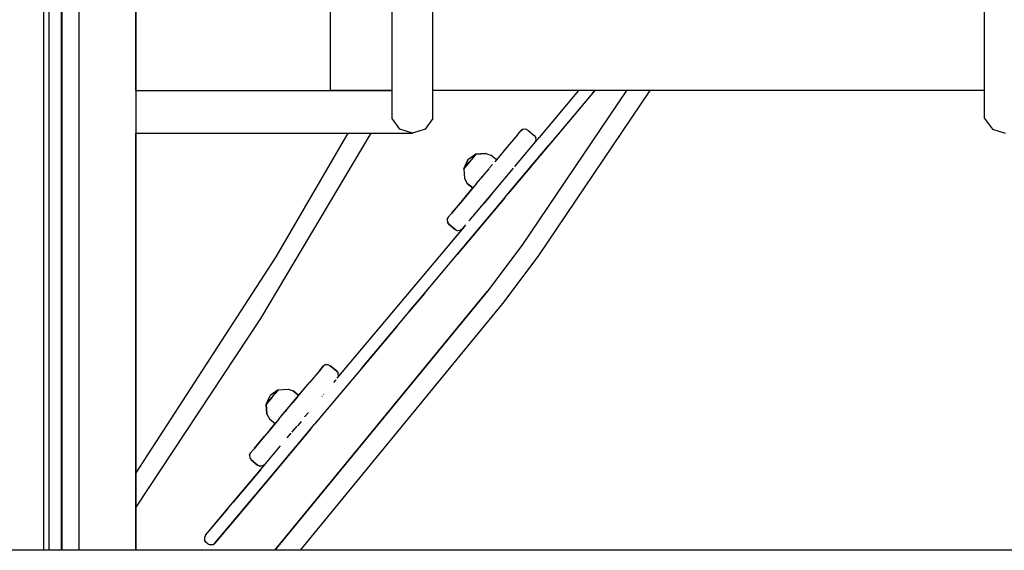
# Model space of a CAD drawing. Extents: x 0 to 42050, y 0 to 29700.
# Drawn here: x 28591 to 29398, y 4773 to 5208 of the extents above; entities that cross this region are included whole.
import ezdxf

# ---------------------------------------------------------------- set-up
doc = ezdxf.new("R2010")
doc.units = 0
doc.header["$LTSCALE"] = 15
doc.layers.add('P001', color=131, linetype='CONTINUOUS')
doc.layers.add('P_7THICK', color=7, linetype='CONTINUOUS')

msp = doc.modelspace()

# ---------------------------------------------------------------- linework, layer by layer
at = {"layer": 'P001'}
for points in [[(28610.55, 4773.06), (28610.55, 6859.68)], [(28614.52, 6859.68), (28614.52, 4773.06)], [(28625.41, 6859.68), (28625.41, 4773.06)], [(28639.25, 6859.68), (28639.25, 4773.06)], [(28625.41, 5758.17), (28625.41, 4773.06)], [(28624.91, 4773.06), (28624.91, 5682.12)], [(28624.91, 4773.06), (28624.91, 5682.12)], [(28625.41, 5682.12), (28625.41, 4773.06)], [(28625.41, 5682.12), (28625.41, 4773.06)], [(28685.99, 5479.79), (28685.99, 4773.06)], [(28685.99, 5150.08), (28685.99, 5478.81)], [(28685.99, 5478.81), (28685.99, 5150.08)], [(28685.99, 5150.08), (28685.99, 5478.81)], [(28896.06, 5198.9), (28896.06, 5226.83)], [(28929.49, 5198.9), (28929.49, 5226.82)], [(29382, 5198.9), (29382, 5226.82)], [(28845.57, 5150.08), (28845.57, 5217.28)], [(28845.57, 5150.08), (28845.57, 5217.28)], [(28896.06, 5174.41), (28896.06, 5198.9)], [(28929.49, 5174.41), (28929.49, 5198.9)], [(29382, 5174.41), (29382, 5198.9)], [(28896.06, 5154.3), (28896.06, 5174.41)], [(28929.49, 5154.3), (28929.49, 5174.41)], [(29382, 5154.3), (29382, 5174.41)], [(28896.06, 5139.36), (28896.06, 5154.3)], [(28929.49, 5139.36), (28929.49, 5154.3)], [(29382, 5139.36), (29382, 5154.3)], [(28685.99, 5150.08), (28757.69, 5150.08)], [(28757.69, 5150.08), (28781.95, 5150.08)], [(28781.95, 5150.08), (28805.62, 5150.08)], [(28805.62, 5150.08), (28828.1, 5150.08)], [(28828.1, 5150.08), (28848.85, 5150.08)], [(28896.06, 5150.08), (28845.57, 5150.08)], [(28896.06, 5150.08), (28845.57, 5150.08)], [(28848.85, 5150.08), (28867.35, 5150.08)], [(28867.35, 5150.08), (28883.16, 5150.08)], [(28883.16, 5150.08), (28895.87, 5150.08)], [(28895.87, 5150.08), (28896.06, 5150.08)], [(29382, 5150.08), (28929.49, 5150.08)], [(29382, 5150.08), (28929.49, 5150.08)], [(29061.94, 5149.72), (28994.48, 5069.32)], [(29061.94, 5149.72), (28994.48, 5069.32)], [(29088.2, 5150.08), (29002.36, 5023.02)], [(29088.2, 5150.08), (29002.36, 5023.02)], [(29107.52, 5150.08), (29015.63, 5014.06)], [(29107.52, 5150.08), (29015.63, 5014.06)], [(29049.08, 5150.08), (29016.82, 5111.63)], [(29049.08, 5150.08), (29016.82, 5111.63)], [(29060.63, 5148.15), (29025.16, 5105.88)], [(29060.63, 5148.15), (29062.25, 5150.08)], [(29062.25, 5150.08), (29061.94, 5149.72)], [(28896.06, 5130.15), (28896.06, 5139.36)], [(28896.06, 5127.07), (28896.06, 5137.93)], [(28929.49, 5130.15), (28929.49, 5139.36)], [(29382, 5130.15), (29382, 5139.36)], [(28896.06, 5127.07), (28896.06, 5130.15)], [(28902.45, 5118.28), (28896.06, 5127.07)], [(28929.49, 5127.07), (28923.11, 5118.28)], [(28929.49, 5127.07), (28929.49, 5130.15)], [(29382, 5127.07), (29382, 5130.15)], [(29382, 5127.07), (29388.38, 5118.28)], [(28685.99, 5114.93), (28757.69, 5114.93)], [(28685.99, 4773.06), (28685.99, 5114.93)], [(28685.99, 5114.93), (28685.99, 4773.06)], [(28685.99, 4773.06), (28685.99, 5114.93)], [(28757.69, 5114.93), (28781.95, 5114.93)], [(28781.95, 5114.93), (28805.62, 5114.93)], [(28878.57, 5114.93), (28788.14, 4963)], [(28859.93, 5114.93), (28800.83, 5013.75)], [(28805.62, 5114.93), (28828.1, 5114.93)], [(28828.1, 5114.93), (28848.85, 5114.93)], [(28848.85, 5114.93), (28867.35, 5114.93)], [(28867.35, 5114.93), (28883.16, 5114.93)], [(28883.16, 5114.93), (28895.87, 5114.93)], [(28895.87, 5114.93), (28905.19, 5114.93)], [(28912.78, 5114.93), (28902.45, 5118.28)], [(28905.19, 5114.93), (28910.87, 5114.93)], [(28910.87, 5114.93), (28912.78, 5114.93)], [(28923.11, 5118.28), (28912.78, 5114.93)], [(28998.87, 5113.78), (28990.83, 5104.21)], [(28998.87, 5113.78), (28990.83, 5104.21)], [(28996.69, 5087.65), (29016.82, 5111.63)], [(28998.87, 5113.78), (29001.64, 5117.08)], [(28998.87, 5113.78), (29001.64, 5117.08)], [(29003.42, 5118.33), (29001.64, 5117.08)], [(29001.64, 5117.08), (29003.42, 5118.33)], [(29003.42, 5118.33), (29005.59, 5118.52)], [(29003.42, 5118.33), (29005.59, 5118.52)], [(29005.59, 5118.52), (29007.54, 5117.58)], [(29005.59, 5118.52), (29007.54, 5117.58)], [(29007.54, 5117.58), (29012.69, 5113.25)], [(29007.54, 5117.58), (29012.69, 5113.25)], [(29012.69, 5113.25), (29013.96, 5111.5)], [(29012.69, 5113.25), (29013.96, 5111.5)], [(29013.23, 5107.36), (29016.82, 5111.63)], [(29014.15, 5109.33), (29013.96, 5111.5)], [(29388.38, 5118.28), (29398.71, 5114.93)], [(28990.83, 5104.21), (28981.62, 5093.23)], [(28991.24, 5065.46), (29024.54, 5105.15)], [(29013.23, 5107.36), (29014.15, 5109.33)], [(29025.16, 5105.88), (29024.54, 5105.15)], [(28964.86, 5097.74), (28958.3, 5093.16)], [(28964.86, 5097.74), (28958.3, 5093.16)], [(28962.36, 5094.76), (28959.87, 5091.79)], [(28962.36, 5094.76), (28959.89, 5091.81)], [(28962.36, 5094.76), (28959.89, 5091.81)], [(28962.36, 5094.76), (28959.89, 5091.81)], [(28962.36, 5094.76), (28964.19, 5096.94)], [(28964.19, 5096.94), (28962.36, 5094.76)], [(28964.19, 5096.94), (28962.36, 5094.76)], [(28962.36, 5094.76), (28964.19, 5096.94)], [(28964.86, 5097.74), (28964.19, 5096.94)], [(28964.86, 5097.74), (28964.19, 5096.94)], [(28964.19, 5096.94), (28964.86, 5097.74)], [(28964.19, 5096.94), (28964.86, 5097.74)], [(28964.86, 5097.74), (28972.88, 5098.44)], [(28972.88, 5098.44), (28964.86, 5097.74)], [(28972.88, 5098.44), (28977.07, 5097.06)], [(28972.88, 5098.44), (28977.07, 5097.06)], [(28981.62, 5093.23), (28977.07, 5097.06)], [(28981.62, 5093.23), (28977.07, 5097.06)], [(28958.25, 5093.09), (28954.87, 5085.83)], [(28954.87, 5085.83), (28958.25, 5093.09)], [(28954.87, 5085.83), (28955.54, 5086.63)], [(28954.87, 5085.83), (28955.54, 5086.63)], [(28955.54, 5086.63), (28954.87, 5085.83)], [(28955.54, 5086.63), (28954.87, 5085.83)], [(28957.37, 5088.81), (28955.54, 5086.63)], [(28957.37, 5088.81), (28955.54, 5086.63)], [(28957.37, 5088.81), (28955.54, 5086.63)], [(28955.54, 5086.63), (28957.37, 5088.81)], [(28957.37, 5088.81), (28959.87, 5091.79)], [(28959.84, 5091.76), (28957.37, 5088.81)], [(28959.84, 5091.76), (28957.37, 5088.81)], [(28957.37, 5088.81), (28959.84, 5091.76)], [(28958.26, 5093.11), (28958.25, 5093.1)], [(28958.25, 5093.1), (28958.26, 5093.11)], [(28958.26, 5093.11), (28958.25, 5093.1)], [(28958.25, 5093.1), (28958.26, 5093.11)], [(28958.27, 5093.12), (28958.26, 5093.11)], [(28958.26, 5093.11), (28958.27, 5093.12)], [(28958.27, 5093.12), (28958.26, 5093.11)], [(28958.27, 5093.12), (28958.26, 5093.11)], [(28958.27, 5093.12), (28958.29, 5093.14)], [(28958.27, 5093.12), (28958.29, 5093.14)], [(28958.29, 5093.14), (28958.27, 5093.12)], [(28958.29, 5093.14), (28958.27, 5093.12)], [(28958.3, 5093.15), (28958.29, 5093.14)], [(28958.29, 5093.14), (28958.3, 5093.15)], [(28958.29, 5093.14), (28958.3, 5093.15)], [(28958.29, 5093.14), (28958.3, 5093.15)], [(28978.49, 5089.5), (28976.08, 5086.63)], [(28976.75, 5087.41), (28976.73, 5087.4)], [(28976.75, 5087.41), (28976.77, 5087.45)], [(28981.62, 5093.22), (28980.32, 5091.68)], [(28981.62, 5093.22), (28981.62, 5093.23)], [(29010.67, 5088.61), (29003.05, 5079.53)], [(28954.87, 5085.83), (28955.57, 5077.82)], [(28954.87, 5085.83), (28955.57, 5077.82)], [(28965.36, 5073.84), (28970.38, 5079.83)], [(28970.64, 5080.14), (28969.96, 5079.32)], [(28970.31, 5079.75), (28970.28, 5079.71)], [(28971.9, 5081.63), (28970.64, 5080.14)], [(28975.66, 5086.12), (28971.92, 5081.67)], [(28975.59, 5086.04), (28974.71, 5084.99)], [(28974.94, 5085.26), (28974.84, 5085.15)], [(28975.66, 5086.12), (28974.94, 5085.26)], [(28980.1, 5067.88), (28995.57, 5086.31)], [(28965.36, 5073.84), (28953.5, 5059.71)], [(28955.57, 5077.82), (28957.66, 5073.93)], [(28955.57, 5077.82), (28957.66, 5073.93)], [(28957.66, 5073.93), (28962.23, 5070.11)], [(28962.23, 5070.11), (28957.66, 5073.93)], [(28967.88, 5076.85), (28967.81, 5076.77)], [(28968.57, 5077.67), (28968.37, 5077.43)], [(28953.5, 5059.71), (28962.23, 5070.11)], [(28959.39, 5043.19), (28980.1, 5067.88)], [(28976.95, 5064.12), (28971.42, 5057.53)], [(28976.95, 5064.12), (28979.14, 5066.73)], [(28980.01, 5067.77), (28979.92, 5067.66)], [(28987.83, 5061.39), (28988.77, 5062.51)], [(28988.77, 5062.51), (28988.43, 5062.11)], [(28988.77, 5062.51), (28988.43, 5062.11)], [(28988.43, 5062.11), (28988.77, 5062.51)], [(28988.77, 5062.51), (28988.43, 5062.11)], [(28988.77, 5062.51), (28991.24, 5065.46)], [(28988.77, 5062.51), (28991.24, 5065.46)], [(28994.32, 5069.12), (28991.24, 5065.46)], [(28994.32, 5069.12), (28994.48, 5069.32)], [(28994.32, 5069.12), (28994.48, 5069.32)], [(28994.37, 5069.18), (28994.48, 5069.32)], [(28994.48, 5069.32), (28994.39, 5069.21)], [(28945.25, 5049.88), (28953.5, 5059.71)], [(28953.5, 5059.71), (28947.05, 5052.02)], [(28988.43, 5062.11), (28949.44, 5015.64)], [(28949.44, 5015.64), (28988.43, 5062.11)], [(28987.83, 5061.39), (28977.27, 5048.8)], [(28942.21, 5046.26), (28941.29, 5044.28)], [(28941.29, 5044.28), (28942.21, 5046.26)], [(28944.98, 5049.56), (28942.21, 5046.26)], [(28944.98, 5049.56), (28942.21, 5046.26)], [(28947.05, 5052.02), (28944.98, 5049.56)], [(28944.98, 5049.56), (28947.05, 5052.02)], [(28975.67, 5046.91), (28960.72, 5029.08)], [(28978.02, 5049.7), (28977.21, 5048.74)], [(28978.82, 5050.66), (28978.2, 5049.92)], [(28941.29, 5044.28), (28941.48, 5042.12)], [(28941.29, 5044.28), (28941.48, 5042.12)], [(28941.48, 5042.12), (28942.75, 5040.36)], [(28942.75, 5040.36), (28941.48, 5042.12)], [(28947.9, 5036.04), (28942.75, 5040.36)], [(28942.75, 5040.36), (28947.9, 5036.04)], [(28944.98, 5026.02), (28956.54, 5039.79)], [(28953.8, 5036.53), (28955.19, 5038.19)], [(28955.19, 5038.19), (28953.8, 5036.53)], [(28851.14, 4914.19), (28955.11, 5038.09)], [(28947.9, 5036.04), (28949.85, 5035.09)], [(28949.85, 5035.09), (28947.9, 5036.04)], [(28952.02, 5035.28), (28949.85, 5035.09)], [(28952.02, 5035.28), (28949.85, 5035.09)], [(28953.8, 5036.53), (28952.02, 5035.28)], [(28952.02, 5035.28), (28953.8, 5036.53)], [(28957.16, 5024.84), (28949.44, 5015.64)], [(29002.36, 5023.02), (28974.39, 4985.52)], [(29002.36, 5023.02), (28974.39, 4985.52)], [(28936.62, 5000.37), (28949.44, 5015.64)], [(28936.62, 5000.37), (28949.44, 5015.64)], [(29015.63, 5014.06), (28986.76, 4975.36)], [(29015.63, 5014.06), (28986.76, 4975.36)], [(28800.83, 5013.75), (28685.99, 4836.49)], [(28899.95, 4956.66), (28936.62, 5000.37)], [(28799.86, 4773.06), (28974.39, 4985.52)], [(28974.39, 4985.52), (28799.86, 4773.06)], [(28922.57, 4983.62), (28910.2, 4968.87)], [(28910.2, 4968.87), (28922.57, 4983.62)], [(28918.21, 4978.42), (28922.57, 4983.62)], [(28986.76, 4975.36), (28820.58, 4773.06)], [(28986.76, 4975.36), (28820.58, 4773.06)], [(28910.2, 4968.87), (28918.21, 4978.42)], [(28788.14, 4963), (28685.99, 4808.37)], [(28870.96, 4922.11), (28899.95, 4956.66)], [(28899.95, 4956.66), (28870.96, 4922.11)], [(28841.33, 4925.16), (28839.55, 4923.91)], [(28841.33, 4925.16), (28839.55, 4923.91)], [(28843.5, 4925.35), (28841.33, 4925.16)], [(28841.33, 4925.16), (28843.5, 4925.35)], [(28843.5, 4925.35), (28845.45, 4924.41)], [(28843.5, 4925.35), (28845.45, 4924.41)], [(28836.51, 4920.29), (28828.75, 4911.03)], [(28836.51, 4920.29), (28828.75, 4911.03)], [(28870.96, 4922.11), (28832.56, 4876.35)], [(28870.96, 4922.11), (28832.56, 4876.35)], [(28839.55, 4923.91), (28836.51, 4920.29)], [(28836.51, 4920.29), (28839.55, 4923.91)], [(28850.6, 4920.08), (28845.45, 4924.41)], [(28845.45, 4924.41), (28850.6, 4920.08)], [(28850.6, 4920.08), (28851.87, 4918.33)], [(28850.6, 4920.08), (28851.87, 4918.33)], [(28852.06, 4916.16), (28851.87, 4918.33)], [(28852.06, 4916.16), (28851.87, 4918.33)], [(28813.66, 4893.05), (28828.75, 4911.03)], [(28814.93, 4894.56), (28828.75, 4911.03)], [(28849.66, 4912.42), (28848.1, 4910.56)], [(28850.09, 4912.94), (28849.59, 4912.34)], [(28852.06, 4916.16), (28851.14, 4914.19)], [(28852.06, 4916.16), (28851.14, 4914.19)], [(28802.75, 4904.59), (28796.18, 4900.01)], [(28802.75, 4904.59), (28796.18, 4900.01)], [(28797.75, 4898.64), (28800.25, 4901.61)], [(28797.77, 4898.67), (28800.25, 4901.61)], [(28797.77, 4898.67), (28800.25, 4901.61)], [(28797.77, 4898.67), (28800.25, 4901.61)], [(28802.08, 4903.79), (28800.25, 4901.61)], [(28800.25, 4901.61), (28802.08, 4903.79)], [(28802.08, 4903.79), (28800.25, 4901.61)], [(28800.25, 4901.61), (28802.08, 4903.79)], [(28802.08, 4903.79), (28802.75, 4904.59)], [(28802.75, 4904.59), (28802.08, 4903.79)], [(28802.08, 4903.79), (28802.75, 4904.59)], [(28802.08, 4903.79), (28802.75, 4904.59)], [(28802.75, 4904.59), (28810.76, 4905.29)], [(28802.75, 4904.59), (28810.76, 4905.29)], [(28810.76, 4905.29), (28814.95, 4903.92)], [(28810.76, 4905.29), (28814.95, 4903.92)], [(28819.53, 4900.06), (28814.95, 4903.92)], [(28814.95, 4903.92), (28819.53, 4900.06)], [(28840.1, 4901.02), (28839.85, 4900.73)], [(28792.76, 4892.69), (28796.13, 4899.94)], [(28792.76, 4892.69), (28796.13, 4899.94)], [(28792.76, 4892.69), (28793.43, 4893.48)], [(28792.76, 4892.69), (28793.43, 4893.48)], [(28793.43, 4893.48), (28792.76, 4892.69)], [(28793.43, 4893.48), (28792.76, 4892.69)], [(28795.25, 4895.66), (28793.43, 4893.48)], [(28795.25, 4895.66), (28793.43, 4893.48)], [(28793.43, 4893.48), (28795.25, 4895.66)], [(28793.43, 4893.48), (28795.25, 4895.66)], [(28797.75, 4898.64), (28795.25, 4895.66)], [(28795.25, 4895.66), (28797.73, 4898.61)], [(28795.25, 4895.66), (28797.73, 4898.61)], [(28797.73, 4898.61), (28795.25, 4895.66)], [(28796.14, 4899.96), (28796.13, 4899.95)], [(28796.14, 4899.96), (28796.13, 4899.95)], [(28796.14, 4899.96), (28796.13, 4899.95)], [(28796.13, 4899.95), (28796.14, 4899.96)], [(28796.16, 4899.98), (28796.14, 4899.96)], [(28796.14, 4899.96), (28796.16, 4899.98)], [(28796.14, 4899.96), (28796.16, 4899.98)], [(28796.16, 4899.98), (28796.14, 4899.96)], [(28796.16, 4899.98), (28796.17, 4899.99)], [(28796.16, 4899.98), (28796.17, 4899.99)], [(28796.17, 4899.99), (28796.16, 4899.98)], [(28796.16, 4899.98), (28796.17, 4899.99)], [(28796.18, 4900), (28796.17, 4899.99)], [(28796.17, 4899.99), (28796.18, 4900)], [(28796.17, 4899.99), (28796.18, 4900)], [(28796.18, 4900), (28796.17, 4899.99)], [(28804.97, 4882.7), (28814.93, 4894.56)], [(28814.05, 4893.52), (28814.07, 4893.55)], [(28814.68, 4894.28), (28818.23, 4898.51)], [(28814.68, 4894.28), (28818.23, 4898.51)], [(28818.23, 4898.51), (28814.68, 4894.28)], [(28814.68, 4894.28), (28818.23, 4898.51)], [(28819.53, 4900.06), (28818.23, 4898.51)], [(28819.53, 4900.06), (28818.23, 4898.51)], [(28819.53, 4900.06), (28818.23, 4898.51)], [(28819.53, 4900.06), (28818.23, 4898.51)], [(28838.73, 4899.4), (28838.48, 4899.1)], [(28792.76, 4892.69), (28793.46, 4884.67)], [(28793.46, 4884.67), (28792.76, 4892.69)], [(28803.27, 4880.67), (28807.05, 4885.18)], [(28807.88, 4886.16), (28805.67, 4883.53)], [(28807.45, 4885.65), (28808.46, 4886.86)], [(28809.83, 4888.5), (28808.46, 4886.86)], [(28809.83, 4888.5), (28811.46, 4890.43)], [(28809.83, 4888.5), (28811.46, 4890.43)], [(28824.67, 4882.64), (28827.47, 4885.98)], [(28841.85, 4887.42), (28842.06, 4887.67)], [(28841.85, 4887.42), (28841.87, 4887.44)], [(28842.26, 4887.91), (28842.32, 4887.98)], [(28793.46, 4884.67), (28795.54, 4880.78)], [(28793.46, 4884.67), (28795.54, 4880.78)], [(28803.27, 4880.67), (28793.84, 4869.44)], [(28795.54, 4880.78), (28800.14, 4876.94)], [(28795.54, 4880.78), (28800.14, 4876.94)], [(28796.06, 4872.08), (28800.14, 4876.94)], [(28800.56, 4877.44), (28800.14, 4876.94)], [(28800.56, 4877.44), (28800.14, 4876.94)], [(28800.28, 4877.12), (28800.14, 4876.94)], [(28800.14, 4876.94), (28800.28, 4877.12)], [(28805.15, 4882.91), (28805.47, 4883.3)], [(28805.47, 4883.3), (28806, 4883.93)], [(28821.43, 4878.77), (28818.42, 4875.19)], [(28824.64, 4882.6), (28824.67, 4882.64)], [(28796.06, 4872.08), (28791.41, 4866.54)], [(28793.84, 4869.44), (28791.41, 4866.54)], [(28795.85, 4832.6), (28829.15, 4872.29)], [(28829.15, 4872.29), (28795.85, 4832.6)], [(28810.17, 4865.36), (28813.23, 4869.01)], [(28814.06, 4869.99), (28815.52, 4871.73)], [(28814.86, 4870.94), (28818.18, 4874.91)], [(28814.86, 4870.94), (28815.52, 4871.73)], [(28829.15, 4872.29), (28832.56, 4876.35)], [(28829.15, 4872.29), (28832.56, 4876.35)], [(28783.16, 4856.71), (28791.41, 4866.54)], [(28791.41, 4866.54), (28784.96, 4858.85)], [(28810.15, 4865.34), (28810.14, 4865.33)], [(28810.14, 4865.33), (28810.15, 4865.34)], [(28810.22, 4865.42), (28810.24, 4865.44)], [(28780.12, 4853.08), (28779.2, 4851.11)], [(28779.2, 4851.11), (28780.12, 4853.08)], [(28780.12, 4853.08), (28782.89, 4856.38)], [(28780.12, 4853.08), (28782.89, 4856.38)], [(28784.96, 4858.85), (28782.89, 4856.38)], [(28784.96, 4858.85), (28782.89, 4856.38)], [(28788.12, 4839.09), (28804.61, 4858.74)], [(28779.2, 4851.11), (28779.39, 4848.94)], [(28779.2, 4851.11), (28779.39, 4848.94)], [(28779.39, 4848.94), (28780.66, 4847.19)], [(28779.39, 4848.94), (28780.66, 4847.19)], [(28785.81, 4842.86), (28780.66, 4847.19)], [(28780.66, 4847.19), (28785.81, 4842.86)], [(28765.58, 4812.22), (28788.12, 4839.09)], [(28788.12, 4839.09), (28765.58, 4812.22)], [(28785.81, 4842.86), (28787.76, 4841.92)], [(28787.76, 4841.92), (28785.81, 4842.86)], [(28789.93, 4842.11), (28787.76, 4841.92)], [(28788.12, 4839.09), (28791.71, 4843.36)], [(28791.71, 4843.36), (28789.93, 4842.11)], [(28789.93, 4842.11), (28791.71, 4843.36)], [(28793.08, 4829.29), (28750.81, 4778.92)], [(28793.08, 4829.29), (28750.81, 4778.92)], [(28750.81, 4778.92), (28793.08, 4829.29)], [(28795.85, 4832.6), (28761.61, 4791.8)], [(28793.08, 4829.29), (28795.85, 4832.6)], [(28743.08, 4785.41), (28765.58, 4812.22)], [(28743.08, 4785.41), (28765.58, 4812.22)], [(28743.08, 4785.41), (28761.54, 4807.4)], [(28743.08, 4785.41), (28742.16, 4783.43)], [(28742.16, 4783.43), (28742.35, 4781.27)], [(28743.6, 4779.48), (28742.35, 4781.27)], [(28744.89, 4778.4), (28743.6, 4779.48)], [(28744.89, 4778.4), (28746.86, 4777.49)], [(28749.03, 4777.67), (28746.86, 4777.49)], [(28749.03, 4777.67), (28750.81, 4778.92)]]:
    msp.add_lwpolyline(points, dxfattribs=at)
at = {"layer": 'P_7THICK', "linetype": 'Continuous'}
msp.add_line((35329.02, 4773.06), (24148.35, 4773.06), dxfattribs=at)

doc.saveas('drawing.dxf')
